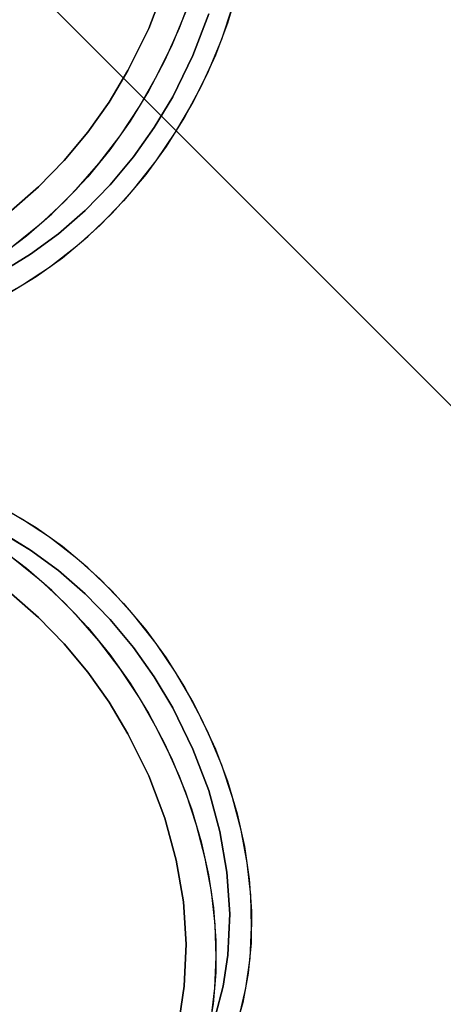
# Model space of a CAD drawing. Units: millimetres. Extents: x 357 to 1783, y 1447 to 2433.
# Drawn here: x 990 to 991, y 1993 to 1996 of the extents above; entities that cross this region are included whole.
import ezdxf

# ---------------------------------------------------------------- set-up
doc = ezdxf.new("R2010")
doc.units = ezdxf.units.MM
doc.header["$LTSCALE"] = 100

msp = doc.modelspace()

# ---------------------------------------------------------------- linework, layer by layer
at = {"color": 7, "linetype": 'Continuous', "lineweight": 25}
msp.add_line((988.7247, 1997.3985), (995.725, 1990.3981), dxfattribs=at)
at = {"color": 7, "linetype": 'Continuous', "lineweight": 25, "flags": 128}
for points in [[(990.3688, 1996.1475), (990.3214, 1996.0224), (990.2602, 1995.898), (990.2042, 1995.8049), (990.1416, 1995.7166), (990.0715, 1995.6323), (989.996, 1995.5548), (989.9159, 1995.4848)], [(989.9159, 1995.4848), (989.996, 1995.5548), (990.0716, 1995.6323), (990.1416, 1995.7166), (990.2042, 1995.805), (990.2602, 1995.898), (990.3215, 1996.0225), (990.3688, 1996.1475)], [(990.5827, 1996.1344), (990.5539, 1996.0383), (990.5182, 1995.9435), (990.4758, 1995.8506), (990.4271, 1995.7604), (990.3725, 1995.6738), (990.3124, 1995.5914), (990.2473, 1995.5139), (990.1778, 1995.4419), (990.1045, 1995.376), (990.0279, 1995.3169), (989.9487, 1995.2649), (989.8675, 1995.2205)], [(990.4476, 1996.1195), (990.4118, 1996.0232), (990.3694, 1995.9288), (990.3207, 1995.8371), (990.2662, 1995.7487), (990.2061, 1995.6644), (990.1411, 1995.5848), (990.0716, 1995.5105), (989.9982, 1995.4421), (989.9214, 1995.3801)], [(989.9083, 1995.2417), (989.9885, 1995.29), (990.0665, 1995.3456), (990.1416, 1995.4082), (990.2131, 1995.4771), (990.2805, 1995.552), (990.3431, 1995.632), (990.4005, 1995.7166), (990.4523, 1995.8051), (990.4978, 1995.8967), (990.5369, 1995.9907), (990.5692, 1996.0862)], [(989.8819, 1995.3517), (989.9601, 1995.4103), (990.0353, 1995.4755), (990.1069, 1995.5469), (990.1742, 1995.6239), (990.2368, 1995.706), (990.2942, 1995.7925), (990.3458, 1995.8826), (990.3914, 1995.9758), (990.4306, 1996.0712)], [(990.4986, 1996.0655), (990.4522, 1995.943), (990.3923, 1995.8211), (990.3374, 1995.7299), (990.276, 1995.6435), (990.2074, 1995.5608), (990.1334, 1995.4849), (990.0549, 1995.4163), (989.9727, 1995.356), (989.8894, 1995.3055)], [(989.8895, 1995.3055), (989.9727, 1995.356), (990.055, 1995.4164), (990.1334, 1995.4849), (990.2074, 1995.5608), (990.276, 1995.6435), (990.3374, 1995.73), (990.3923, 1995.8211), (990.4522, 1995.9431), (990.4986, 1996.0656)], [(989.8675, 1994.6185), (989.9487, 1994.5742), (990.0279, 1994.5222), (990.1045, 1994.463), (990.1778, 1994.3972), (990.2473, 1994.3252), (990.3124, 1994.2477), (990.3725, 1994.1653), (990.4271, 1994.0786), (990.4758, 1993.9885), (990.5182, 1993.8956), (990.5539, 1993.8007), (990.5827, 1993.7047), (990.6042, 1993.6082), (990.6183, 1993.5122), (990.6249, 1993.4173), (990.624, 1993.3244), (990.6155, 1993.2343), (990.5995, 1993.1476), (990.5762, 1993.0652)], [(990.5943, 1993.6565), (990.5692, 1993.7528), (990.5369, 1993.8484), (990.4978, 1993.9423), (990.4523, 1994.0339), (990.4005, 1994.1224), (990.3431, 1994.207), (990.2805, 1994.2871), (990.2131, 1994.3619), (990.1416, 1994.4309), (990.0665, 1994.4935), (989.9885, 1994.5491), (989.9083, 1994.5973)], [(990.5317, 1993.6529), (990.4986, 1993.7735), (990.4522, 1993.896), (990.3923, 1994.018), (990.3374, 1994.1091), (990.276, 1994.1956), (990.2074, 1994.2783), (990.1334, 1994.3542), (990.0549, 1994.4227), (989.9727, 1994.483), (989.8894, 1994.5336)], [(989.8895, 1994.5335), (989.9727, 1994.483), (990.055, 1994.4227), (990.1334, 1994.3542), (990.2074, 1994.2782), (990.276, 1994.1956), (990.3374, 1994.1091), (990.3923, 1994.018), (990.4522, 1993.896), (990.4986, 1993.7735), (990.5317, 1993.6529)], [(990.4884, 1993.5732), (990.463, 1993.6709), (990.4306, 1993.7679), (990.3914, 1993.8633), (990.3458, 1993.9565), (990.2942, 1994.0466), (990.2368, 1994.1331), (990.1742, 1994.2151), (990.1069, 1994.2922), (990.0353, 1994.3636), (989.9601, 1994.4288), (989.8819, 1994.4873)], [(989.9214, 1994.4589), (989.9982, 1994.397), (990.0716, 1994.3286), (990.1411, 1994.2543), (990.2061, 1994.1747), (990.2662, 1994.0903), (990.3207, 1994.002), (990.3694, 1993.9102), (990.4118, 1993.8158), (990.4476, 1993.7196), (990.4766, 1993.6221), (990.4984, 1993.5243), (990.5129, 1993.4269), (990.5201, 1993.3306), (990.5198, 1993.2363), (990.512, 1993.1445), (990.4969, 1993.0561)], [(990.4025, 1993.5684), (990.3688, 1993.6916), (990.3214, 1993.8166), (990.2602, 1993.9411), (990.2042, 1994.0342), (990.1416, 1994.1224), (990.0715, 1994.2068), (989.996, 1994.2843), (989.9159, 1994.3543)], [(989.9159, 1994.3542), (989.996, 1994.2843), (990.0716, 1994.2067), (990.1416, 1994.1224), (990.2042, 1994.0341), (990.2602, 1993.9411), (990.3215, 1993.8166), (990.3688, 1993.6916), (990.4025, 1993.5684)], [(990.5317, 1993.6529), (990.5525, 1993.5322), (990.5607, 1993.4097), (990.5552, 1993.2878), (990.5409, 1993.1966), (990.5182, 1993.1101)], [(990.5182, 1993.1101), (990.5409, 1993.1966), (990.5552, 1993.2878), (990.5607, 1993.4097), (990.5525, 1993.5322), (990.5317, 1993.6529)], [(990.5888, 1993.1059), (990.6084, 1993.1905), (990.6207, 1993.279), (990.6254, 1993.3706), (990.6226, 1993.4645), (990.6122, 1993.5601), (990.5943, 1993.6565)], [(990.4025, 1993.5684), (990.4237, 1993.4452), (990.4322, 1993.3202), (990.4265, 1993.1958), (990.412, 1993.1027)], [(990.412, 1993.1027), (990.4265, 1993.1958), (990.4322, 1993.3202), (990.4237, 1993.4453), (990.4025, 1993.5684)], [(990.5054, 1993.0999), (990.5168, 1993.19), (990.5209, 1993.2832), (990.5174, 1993.3786), (990.5066, 1993.4755), (990.4884, 1993.5732)]]:
    msp.add_lwpolyline(points, dxfattribs=at)
at = {"color": 7, "linetype": 'Continuous', "lineweight": 25}
for radius in [3.8718, 3.8718, 3.805, 3.605]:
    msp.add_circle((991.9002, 1994.9195), radius, dxfattribs=at)
for radius, start, end in [(4.155, 0, 180), (4.155, 0, 180), (4.1419, 69.0001, 170.9999), (4.1419, 9.0001, 110.9999), (4.0777, 90, 179.1622), (3.9542, 0, 180), (3.9542, 0, 180), (3.9468, 0, 180), (3.9468, 0, 180), (3.8521, 61.18, 178.82), (3.8521, 1.18, 118.82), (3.805, 190.7542, 169.2458), (3.605, 191.3586, 168.6414), (4.5, 259.7577, 5.5264), (4.5, 259.7577, 5.5264), (4.155, 180, 0), (4.155, 180, 0), (3.9542, 180, 360), (3.9542, 180, 360), (3.9468, 180, 360), (3.9468, 180, 360), (4.0777, 180.8378, 270), (3.8521, 181.18, 298.82), (3.8521, 241.18, 358.82), (4.1419, 189.0001, 290.9999), (4.1419, 249.0001, 350.9999)]:
    msp.add_arc((991.9002, 1994.9195), radius, start, end, dxfattribs=at)

doc.saveas('drawing.dxf')
